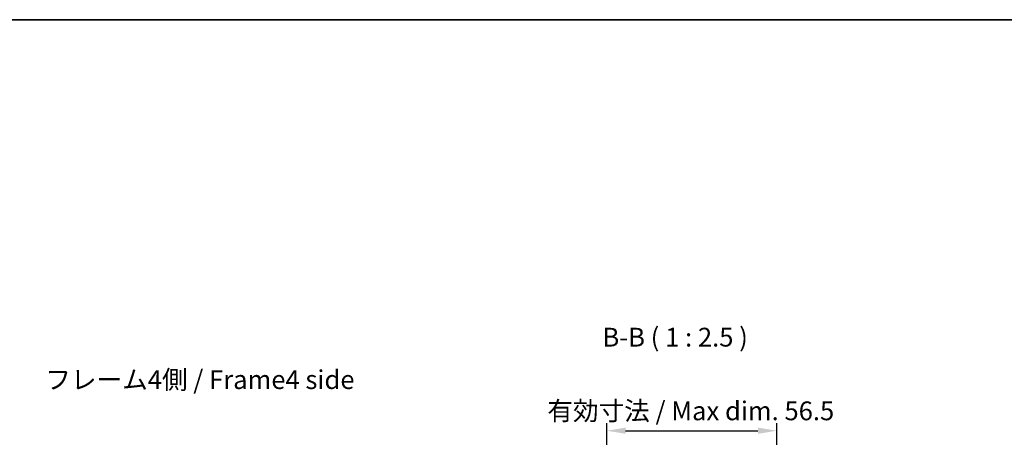
# Model space of a CAD drawing. Units: millimetres. Extents: x 0 to 5339, y -15 to 702.
# Drawn here: x 1402 to 1730, y 563 to 702 of the extents above; entities that cross this region are included whole.
import ezdxf

# ---------------------------------------------------------------- set-up
doc = ezdxf.new("R2010")
doc.units = ezdxf.units.MM
for name, color, linetype, lineweight in [('AM_5', 3, 'Continuous', 25), ('AM_5 @ 1', 3, 'Continuous', 25), ('Border (ISO)', 7, 'Continuous', 35), ('Symbol (ISO)', 7, 'Continuous', 18)]:
    doc.layers.add(name, color=color, linetype=linetype, lineweight=lineweight)
doc.styles.add('Note Text (TK)', font='txt')
doc.dimstyles.new('Default - Method 1b (TK)', dxfattribs={"dimscale": 2.5, "dimtxt": 2.5, "dimasz": 2.5, "dimexe": 1, "dimexo": 1.5, "dimgap": 1, "dimtad": 1, "dimtoh": 1, "dimrnd": 1e-08, "dimdsep": 46, "dimtxsty": 'Note Text (TK)', "dimcen": 0.09, "dimdle": 5, "dimclrd": 100, "dimclre": 100, "dimclrt": 7, "dimadec": 1, "dimazin": 1, "dimtfac": 1, "dimtmove": 0, "dimatfit": 3, "dimfxl": 1, "dimtolj": 1, "dimlwd": -1, "dimlwe": -1, "dimarcsym": 0})

# ---------------------------------------------------------------- blocks, each defined once
blk = doc.blocks.new('図面枠 tk図枠')
at = {"layer": 'Border (ISO)'}
blk.add_line((14.5, 289), (405.5, 289), dxfattribs=at)
blk = doc.blocks.new('*D41')
at = {"layer": 'AM_5', "color": 100}
for p, q in [((1597.6, 512.32), (1597.6, 568.18)), ((1654.15, 512.32), (1654.15, 568.18)), ((1603.85, 565.68), (1647.9, 565.68))]:
    blk.add_line(p, q, dxfattribs=at)
for points in [[(1603.85, 566.72), (1603.85, 564.64), (1597.6, 565.68)], [(1647.9, 566.72), (1647.9, 564.64), (1654.15, 565.68)]]:
    blk.add_solid(points, dxfattribs=at)
at = {"layer": 'Defpoints', "color": 0}
for p in [(1654.15, 565.68), (1597.6, 508.57), (1654.15, 508.57)]:
    blk.add_point(p, dxfattribs=at)
at = {"layer": 'AM_5', "color": 7, "insert": (1575.87, 572.3), "char_height": 6.25, "attachment_point": 4, "style": 'Note Text (TK)'}
blk.add_mtext('\\A1; 有効寸法 / Max dim. 56.5', dxfattribs=at)

msp = doc.modelspace()

# ---------------------------------------------------------------- block references
at = {"xscale": 2.5, "yscale": 2.5, "zscale": 2.5}
msp.add_blockref('図面枠 tk図枠', (951.25, -20), dxfattribs=at)

# ---------------------------------------------------------------- texts
at = {"layer": 'Symbol (ISO)', "color": 7, "insert": (1596.128, 591.7422), "char_height": 6.25, "attachment_point": 7, "style": 'Note Text (TK)'}
msp.add_mtext('B-B ( 1 : 2.5 )', dxfattribs=at)
at = {"layer": 'Symbol (ISO)', "color": 7, "insert": (1410.6128, 581.8812), "char_height": 6.25, "width": 105.592108, "attachment_point": 4, "line_spacing_factor": 1.5, "style": 'Note Text (TK)'}
msp.add_mtext('{フレーム4側 / Frame4 side}', dxfattribs=at)

# ---------------------------------------------------------------- dimensions: what is measured, and where the dimension line sits
at = {"layer": 'AM_5 @ 1'}
dim = msp.add_linear_dim(base=(1654.1497, 565.6833), p1=(1597.5997, 508.5723), p2=(1654.1497, 508.5723), angle=180, text=' 有効寸法 / Max dim. 56.5', dimstyle='Default - Method 1b (TK)', override={"dimscale": 1, "dimtxt": 6.25, "dimasz": 6.25, "dimexe": 2.5, "dimexo": 3.75, "dimgap": 2.5, "dimtoh": 0, "dimdec": 2, "dimcen": 0.225, "dimtp": 0, "dimtm": 0, "dimtdec": 2, "dimtix": 0, "dimtofl": 0, "dimtmove": 0, "dimatfit": 1}, dxfattribs=at)
dim.commit()
dim.dimension.update_dxf_attribs({"geometry": '*D41', "text_midpoint": (1625.8747, 565.6833), "dimtype": 128})

doc.saveas('drawing.dxf')
